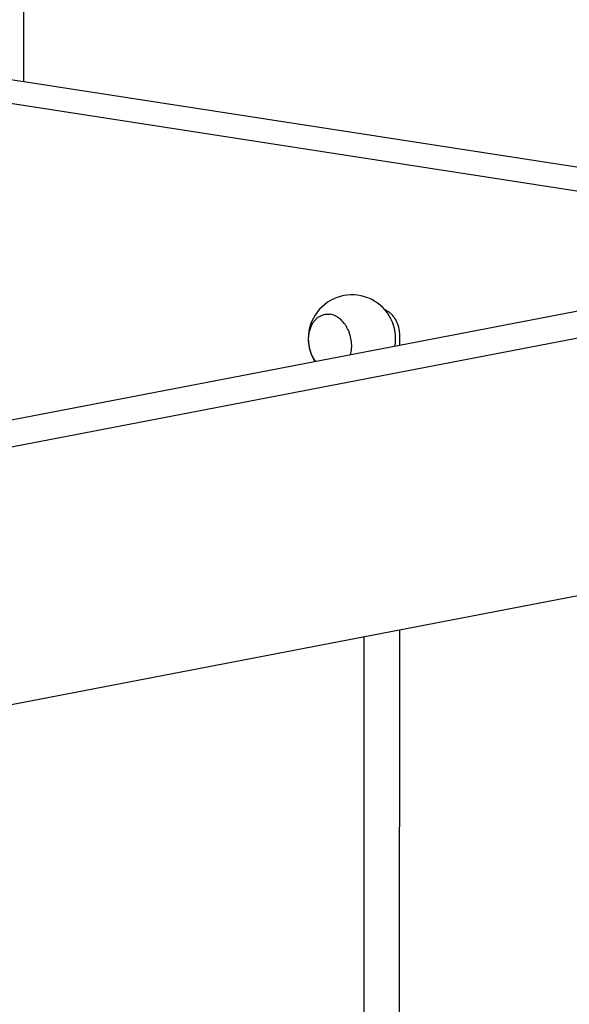
# Model space of a CAD drawing. Units: inches. Extents: x 0 to 17, y 0 to 11.
# Drawn here: x 5.5 to 6.3, y 7.7 to 9.2 of the extents above; entities that cross this region are included whole.
import ezdxf

# ---------------------------------------------------------------- set-up
doc = ezdxf.new("R2010")
doc.units = ezdxf.units.IN
doc.header["$LTSCALE"] = 0.935
doc.header["$MEASUREMENT"] = 0
doc.layers.get('0').update_dxf_attribs({"linetype": 'CONTINUOUS'})
doc.layers.add('02___PRT_ALL_AXES', color=7, linetype='CONTINUOUS')

msp = doc.modelspace()

# ---------------------------------------------------------------- linework, layer by layer
at = {"color": 7, "linetype": 'Continuous'}
for p, q in [((5.5326, 9.8094), (5.5324, 9.0707)), ((5.2584, 9.113), (7.0288, 8.8393)), ((5.1601, 9.0941), (6.9305, 8.8203)), ((6.8206, 8.8373), (3.5177, 8.201)), ((3.5293, 8.165), (7.0288, 8.8393)), ((6.0708, 8.6929), (6.0708, 8.707)), ((6.9304, 8.4509), (3.6275, 7.8146)), ((6.0194, 8.2754), (6.0193, 7.7299)), ((6.0705, 7.722), (6.0707, 8.2853))]:
    msp.add_line(p, q, dxfattribs=at)
msp.add_open_spline([(6.0708, 8.707), (6.0708, 8.711), (6.0698, 8.7189), (6.0661, 8.7281), (6.0618, 8.7344), (6.0581, 8.7384), (6.0541, 8.7415), (6.0511, 8.7431), (6.0496, 8.7436)], degree=3, knots=[0, 0, 0, 0, 0.267131, 0.530465, 0.656551, 0.777165, 0.891624, 1, 1, 1, 1], dxfattribs=at)
at = {"layer": '02___PRT_ALL_AXES', "color": 7, "linetype": 'Continuous'}
msp.add_arc((6.0023, 8.7027), 0.0625, 349.711, 212.1179, dxfattribs=at)
for points, knots in [([(5.9504, 8.6697), (5.948, 8.6728), (5.9451, 8.6782), (5.9424, 8.6858), (5.941, 8.6918), (5.9402, 8.698), (5.9402, 8.7041), (5.9409, 8.7101), (5.942, 8.7148), (5.9432, 8.7184), (5.9443, 8.721), (5.9455, 8.7234), (5.9473, 8.7264), (5.9499, 8.7297), (5.9529, 8.7325), (5.9556, 8.7343), (5.9576, 8.7354), (5.9598, 8.7363), (5.9619, 8.737), (5.9642, 8.7375), (5.9672, 8.7378), (5.9696, 8.7376), (5.9711, 8.7374)], [0, 0, 0, 0, 0.135429, 0.20554, 0.27627, 0.346887, 0.416666, 0.484933, 0.551109, 0.583289, 0.614796, 0.645607, 0.675711, 0.73379, 0.789324, 0.816322, 0.842905, 0.869176, 0.895249, 0.921251, 0.947316, 1, 1, 1, 1]), ([(6.0003, 8.6793), (6.0011, 8.6823), (6.0018, 8.687), (6.002, 8.6933), (6.0015, 8.6997), (5.9999, 8.7077), (5.997, 8.7152), (5.9939, 8.7207), (5.9904, 8.7256), (5.9864, 8.7299), (5.9819, 8.7332), (5.9784, 8.7352), (5.9748, 8.7366), (5.9723, 8.7372), (5.9711, 8.7374)], [0, 0, 0, 0, 0.129151, 0.195769, 0.263195, 0.398648, 0.532193, 0.597307, 0.660815, 0.781863, 0.839326, 0.8947, 0.948176, 1, 1, 1, 1])]:
    msp.add_open_spline(points, degree=3, knots=knots, dxfattribs=at)

doc.saveas('drawing.dxf')
